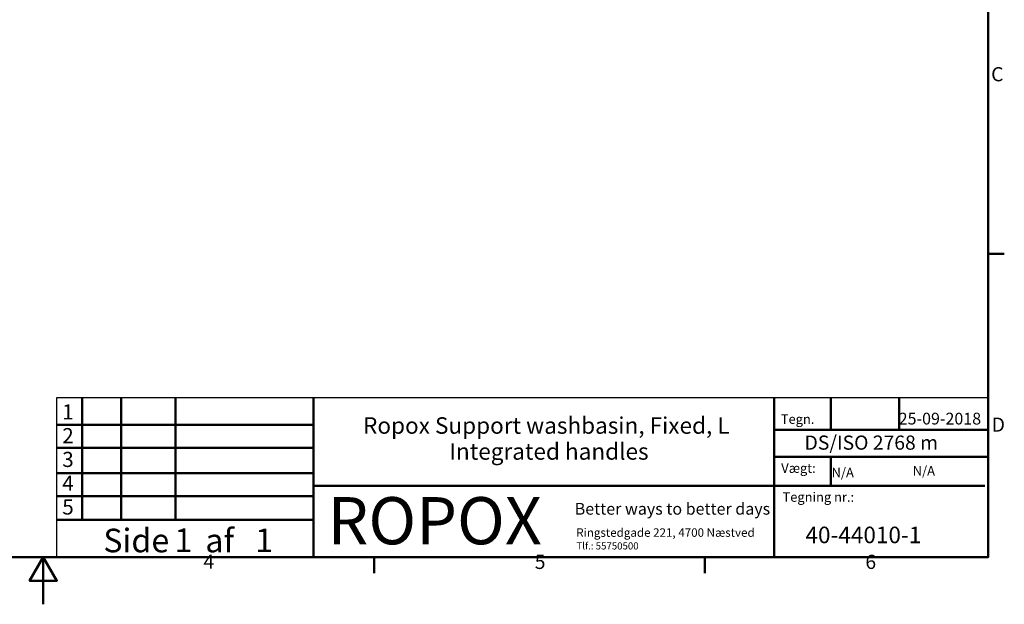
# Model space of a CAD drawing. Units: millimetres. Extents: x 0 to 3360, y 0 to 2376.
# Drawn here: x 1640 to 3307, y 0 to 990 of the extents above; entities that cross this region are included whole.
import ezdxf
from ezdxf.enums import TextEntityAlignment as Align

# ---------------------------------------------------------------- set-up
doc = ezdxf.new("R2010")
doc.units = ezdxf.units.MM
doc.header["$LTSCALE"] = 8
for name, color, linetype, lineweight, true_color in [('Border_0', 7, 'Continuous', 50, 0x262659), ('Border_2', 7, 'Continuous', 50, 0x262659), ('Sketch Geometry(ISO)', 7, 'Continuous', 50, 0x262659), ('Sketch Lines(ISO)', 7, 'Continuous', 25, 0x262659), ('Symbols(ISO)', 7, 'Continuous', 25, 0x262659)]:
    doc.layers.add(name, color=color, linetype=linetype, lineweight=lineweight, true_color=true_color)
doc.styles.add('Border_1', font='arial.ttf')
doc.styles.add('Current-ISO', font='arial.ttf')
doc.styles.add('Text Style19', font='arial.ttf')
doc.styles.add('Text Style27', font='arial.ttf')
doc.styles.add('Text Style42', font='arial.ttf')
doc.styles.add('Text Style44', font='arial.ttf')

# ---------------------------------------------------------------- blocks, each defined once
blk = doc.blocks.new('Borders Default Border')
at = {"layer": 'Border_0'}
for p, q in [((410, 74.25), (413.4, 74.25)), ((280, 10), (280, 6.6)), ((350, 10), (350, 6.6))]:
    blk.add_line(p, q, dxfattribs=at)
at = {"layer": 'Border_0', "flags": 128}
for points in [[(10, 10), (10, 287), (410, 287), (410, 10), (10, 10)], [(210, 0), (210, 10), (207.11, 5), (212.89, 5), (210, 10)]]:
    blk.add_lwpolyline(points, dxfattribs=at)
at = {"layer": 'Border_2', "char_height": 3, "attachment_point": 7, "style": 'Border_1'}
for s, insert in [('C', (410.61, 109.82)), ('D', (410.73, 35.62)), ('4', (243.89, 6.6)), ('5', (314.02, 6.55)), ('6', (384, 6.55))]:
    blk.add_mtext(s, dxfattribs=dict(at, insert=insert))
blk = doc.blocks.new('Title Blocks ISO')
at = {"layer": 'Sketch Geometry(ISO)'}
for p, q in [((78.23, 135.83), (78.23, 110)), ((86.51, 135.83), (86.51, 110)), ((97.97, 135.83), (97.97, 110)), ((127.21, 135.83), (127.21, 102.07)), ((224.72, 135.83), (224.72, 102.07)), ((236.7, 135.83), (236.7, 129.01)), ((251.15, 135.83), (251.15, 129.01)), ((72.77, 130.07), (127.21, 130.07)), ((224.72, 129.01), (270, 129.01)), ((72.77, 125.18), (127.21, 125.18)), ((224.72, 123.34), (270, 123.34)), ((236.7, 123.34), (236.7, 117.16)), ((72.77, 119.86), (84.35, 119.86)), ((84.35, 119.86), (127.21, 119.86)), ((269.25, 117.16), (127.21, 117.16)), ((72.77, 115), (127.21, 115)), ((72.77, 110), (127.21, 110))]:
    blk.add_line(p, q, dxfattribs=at)
at = {"layer": 'Sketch Lines(ISO)', "linetype": 'Continuous'}
for p, q in [((270, 135.83), (72.77, 135.83)), ((72.77, 135.83), (72.77, 102.07)), ((270, 102.07), (270, 135.83)), ((72.77, 102.07), (270, 102.07))]:
    blk.add_line(p, q, dxfattribs=at)
at = {"layer": 'Symbols(ISO)', "color": 179, "true_color": 0x262659, "insert": (74.02, 134.43), "char_height": 3.2, "attachment_point": 1, "line_spacing_factor": 0.944222, "style": 'Current-ISO'}
blk.add_mtext('\\fArial|b0|i0;{\\H3.2000;1\\P2\\P3\\P4\\P5}', dxfattribs=at)
at = {"layer": 'Symbols(ISO)', "color": 179, "true_color": 0x262659, "attachment_point": 1, "style": 'Current-ISO'}
for s, insert, char_height, width in [('\\fArial|b0|i0;Tegn.', (226.1, 132.29), 2, 9.9846), ('\\fArial|b0|i0;{\\H2.9972;DS/ISO 2768 m}', (231.12, 127.82), 2.9972, 31.5783), ('\\fArial|b0|i0;{\\H2.0000;Vægt:}', (226.19, 121.91), 2, 9.9749), ('\\fArial|b0|i0;Tegning nr.:', (226.46, 115.79), 2, 22.0659), ('\\fArial|b0|i0;Better ways to better days', (182.48, 113.55), 2.4892, 43.4505), ('\\fArial|b0|i0;{\\H1.8034;Ringstedgade 221, 4700 Næstved}', (182.8, 108.17), 1.8034, 46.7195), ('\\fArial|b0|i0;{\\H1.4986;Tlf.: 55750500}', (182.85, 105.19), 1.4986, 42.3609)]:
    blk.add_mtext(s, dxfattribs=dict(at, insert=insert, char_height=char_height, width=width))
at = {"layer": 'Symbols(ISO)', "color": 1, "true_color": 0xff0000, "insert": (130.15, 114.78), "char_height": 10, "width": 65.6543, "attachment_point": 1, "style": 'Current-ISO'}
blk.add_mtext('\\fStencil|b0|i0;{\\H10.0000;ROPOX}', dxfattribs=at)
at = {"layer": 'Symbols(ISO)', "color": 179, "true_color": 0x262659, "insert": (82.71, 103.09), "char_height": 5, "attachment_point": 7, "style": 'Current-ISO'}
blk.add_mtext('\\fArial|b0|i0;{\\H5.0000;Side     af}', dxfattribs=at)
at = {"layer": 'Symbols(ISO)', "color": 179, "true_color": 0x262659, "style": 'Text Style27'}
for tag, p in [('Rev1', (79.27, 133.74)), ('Rev2', (79.54, 128.8)), ('Rev3', (79.43, 123.54)), ('Rev4', (79.43, 118.51)), ('Rev5', (79.32, 113.68))]:
    blk.add_attdef(tag, text='', height=2.31, dxfattribs=at).set_placement(p, align=Align.TOP_LEFT)
at = {"layer": 'Symbols(ISO)', "color": 179, "true_color": 0x262659}
for tag, p, height, style in [('TITLE_001', (137.68, 128.19), 3.5, 'Current-ISO'), ('CREATION_DATE_001', (251.05, 130.15), 2.49, 'Text Style19'), ('SUBJECT_001', (155.95, 122.7), 3.5, 'Current-ISO'), ('MASS\\P1;_001', (236.85, 118.99), 2, 'Text Style42'), ('DENSITY\\P2;_001', (254.02, 119.35), 2, 'Text Style42'), ('Sheet_number_001', (97.76, 103.15), 5, 'Text Style44'), ('Number_of_sheets_001', (114.86, 103.13), 5, 'Text Style44'), ('PART_NUMBER_001', (231.32, 105.02), 3.5, 'Current-ISO')]:
    blk.add_attdef(tag, p, '', height=height, dxfattribs=dict(at, style=style))

msp = doc.modelspace()

# ---------------------------------------------------------------- block references
at = {"xscale": 8, "yscale": 8, "zscale": 8}
msp.add_blockref('Borders Default Border', (0, 0), dxfattribs=at)
msp.add_blockref('Title Blocks ISO', (1120, -736.6), dxfattribs=at).add_auto_attribs({'MASS\\P1;_001': 'N/A', 'CREATION_DATE_001': '25-09-2018', 'PART_NUMBER_001': '40-44010-1', 'Sheet_number_001': '1', 'Number_of_sheets_001': '1', 'TITLE_001': 'Ropox Support washbasin, Fixed, L', 'SUBJECT_001': 'Integrated handles', 'DENSITY\\P2;_001': 'N/A'})

doc.saveas('drawing.dxf')
